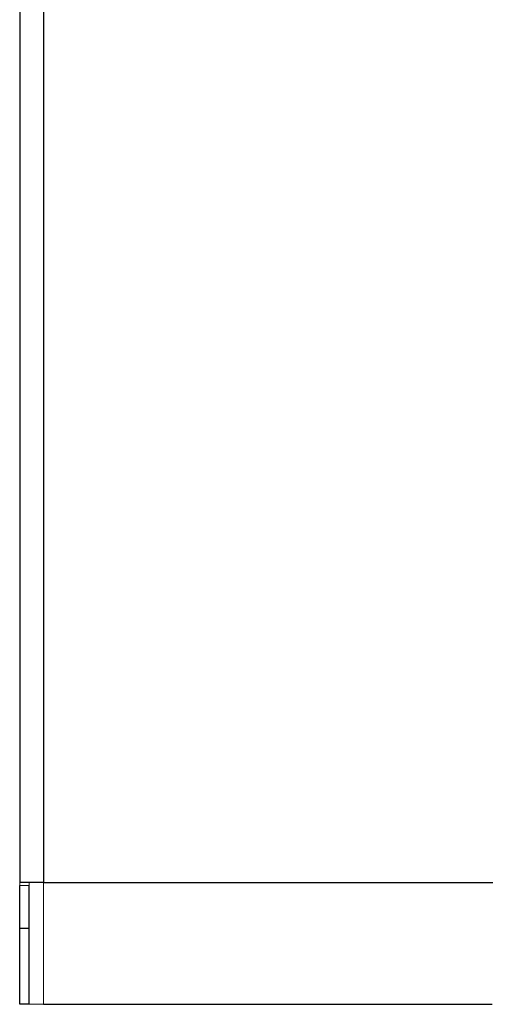
# Model space of a CAD drawing. Units: inches. Extents: x -50.5 to 42.7, y -1.2 to 73.8.
# Drawn here: x 0.7 to 3.1, y 2.6 to 7.6 of the extents above; entities that cross this region are included whole.
import ezdxf

# ---------------------------------------------------------------- set-up
doc = ezdxf.new("R2010")
doc.units = ezdxf.units.IN
doc.header["$MEASUREMENT"] = 0

msp = doc.modelspace()

# ---------------------------------------------------------------- linework, layer by layer
at = {"color": 7, "linetype": 'Continuous', "lineweight": 25}
for p, q in [((0.71233, 11.45219), (0.71233, 3.25019)), ((0.83233, 11.45219), (0.83233, 3.25019)), ((0.83233, 3.25019), (0.71233, 3.25019)), ((0.71233, 3.02015), (0.71233, 3.23519)), ((0.76033, 3.02015), (0.76033, 3.23519)), ((0.83233, 3.25019), (3.08233, 3.25019)), ((0.71233, 2.63969), (0.71233, 3.02015)), ((0.76033, 3.02015), (0.71233, 3.02015)), ((0.76033, 2.63969), (0.76033, 3.02015)), ((0.76033, 2.63969), (0.71233, 2.63969)), ((0.83233, 2.63969), (3.07913, 2.63969))]:
    msp.add_line(p, q, dxfattribs=at)
at = {"color": 144, "linetype": 'Continuous', "lineweight": 18}
for p, q in [((0.71233, 3.23519), (0.71233, 3.25019)), ((0.76033, 3.23519), (0.71233, 3.23519)), ((0.76033, 3.23519), (0.76033, 3.25019)), ((0.83233, 3.25019), (0.83233, 2.63969)), ((0.76033, 2.63969), (0.83233, 2.63969))]:
    msp.add_line(p, q, dxfattribs=at)

doc.saveas('drawing.dxf')
